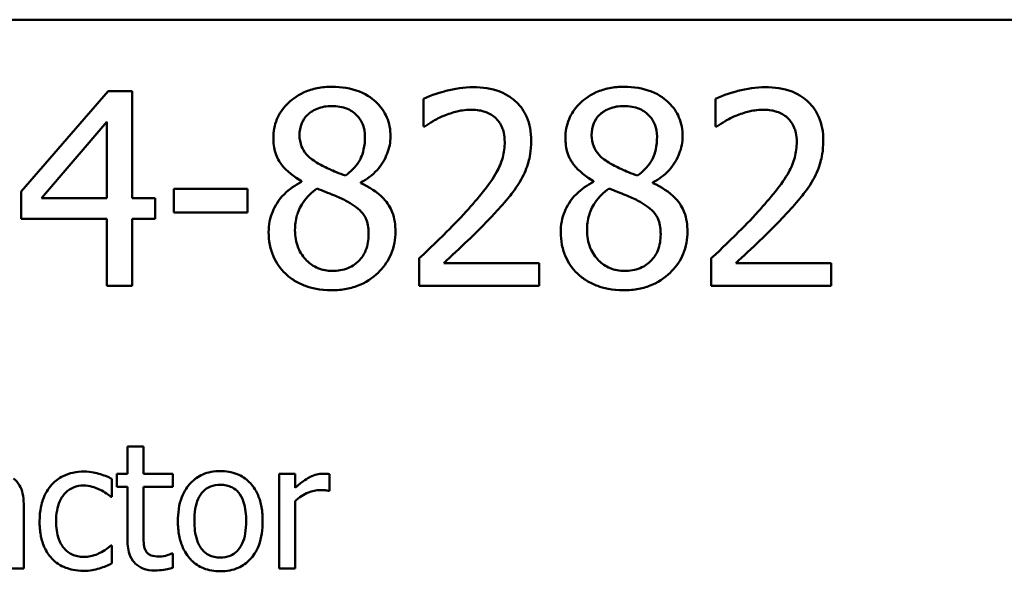
# Model space of a CAD drawing. Units: inches. Extents: x 0.05 to 2.15, y 0.02 to 1.67.
# Drawn here: x 1.7 to 1.77, y 0.54 to 0.58 of the extents above; entities that cross this region are included whole.
import ezdxf

# ---------------------------------------------------------------- set-up
doc = ezdxf.new("R2010")
doc.units = ezdxf.units.IN
doc.header["$LTSCALE"] = 0.1
doc.header["$MEASUREMENT"] = 0
doc.layers.add('Visible (ANSI)', color=7, linetype='Continuous', lineweight=50)

msp = doc.modelspace()

# ---------------------------------------------------------------- linework, layer by layer
at = {"layer": 'Visible (ANSI)'}
for p, q in [((1.441556, 0.582323), (2.084223, 0.582323)), ((1.709697, 0.577423), (1.703733, 0.570551)), ((1.711339, 0.577423), (1.709697, 0.577423)), ((1.711339, 0.570108), (1.711339, 0.577423)), ((1.731296, 0.576904), (1.731296, 0.575003)), ((1.751307, 0.576904), (1.751307, 0.575003)), ((1.705137, 0.570108), (1.709621, 0.575316)), ((1.709621, 0.575316), (1.709621, 0.570108)), ((1.731296, 0.575003), (1.731393, 0.575003)), ((1.751307, 0.575003), (1.751404, 0.575003)), ((1.719238, 0.570735), (1.714192, 0.570735)), ((1.714192, 0.570735), (1.714192, 0.569114)), ((1.719238, 0.569114), (1.719238, 0.570735)), ((1.722955, 0.571264), (1.722955, 0.57121)), ((1.727017, 0.571135), (1.727017, 0.571189)), ((1.742965, 0.571264), (1.742965, 0.57121)), ((1.747028, 0.571135), (1.747028, 0.571189)), ((1.703733, 0.570551), (1.703733, 0.568671)), ((1.709621, 0.570108), (1.705137, 0.570108)), ((1.712928, 0.570108), (1.711339, 0.570108)), ((1.712928, 0.568671), (1.712928, 0.570108)), ((1.714192, 0.569114), (1.719238, 0.569114)), ((1.703733, 0.568671), (1.709621, 0.568671)), ((1.709621, 0.568671), (1.709621, 0.56409)), ((1.711339, 0.56409), (1.711339, 0.568671)), ((1.711339, 0.568671), (1.712928, 0.568671)), ((1.731015, 0.565981), (1.731015, 0.56409)), ((1.739238, 0.565635), (1.73269, 0.565635)), ((1.739238, 0.56409), (1.739238, 0.565635)), ((1.751026, 0.565981), (1.751026, 0.56409)), ((1.759248, 0.565635), (1.752701, 0.565635)), ((1.759248, 0.56409), (1.759248, 0.565635)), ((1.709621, 0.56409), (1.711339, 0.56409)), ((1.731015, 0.56409), (1.739238, 0.56409)), ((1.751026, 0.56409), (1.759248, 0.56409)), ((1.712119, 0.553093), (1.711023, 0.553093)), ((1.711023, 0.553093), (1.711023, 0.551225)), ((1.712119, 0.551225), (1.712119, 0.553093)), ((1.711023, 0.551225), (1.710286, 0.551225)), ((1.710286, 0.551225), (1.710286, 0.550319)), ((1.714135, 0.551225), (1.712119, 0.551225)), ((1.714135, 0.550319), (1.714135, 0.551225)), ((1.722506, 0.551225), (1.721411, 0.551225)), ((1.721411, 0.551225), (1.721411, 0.544721)), ((1.722506, 0.550256), (1.722506, 0.551225)), ((1.724859, 0.550052), (1.724859, 0.55119)), ((1.709956, 0.549645), (1.709956, 0.550874)), ((1.710286, 0.550319), (1.711023, 0.550319)), ((1.711023, 0.550319), (1.711023, 0.546716)), ((1.712119, 0.550319), (1.714135, 0.550319)), ((1.712119, 0.547222), (1.712119, 0.550319)), ((1.724803, 0.550052), (1.724859, 0.550052)), ((1.703916, 0.544721), (1.703916, 0.549167)), ((1.709893, 0.549645), (1.709956, 0.549645)), ((1.722506, 0.544721), (1.722506, 0.549336)), ((1.709956, 0.546316), (1.709893, 0.546316)), ((1.709956, 0.545087), (1.709956, 0.546316)), ((1.714135, 0.545761), (1.714071, 0.545761)), ((1.714135, 0.544778), (1.714135, 0.545761)), ((1.70282, 0.544721), (1.703916, 0.544721)), ((1.721411, 0.544721), (1.722506, 0.544721))]:
    msp.add_line(p, q, dxfattribs=at)
for points, knots in [([(1.72504, 0.577726), (1.724701, 0.577726), (1.724362, 0.577697), (1.72372, 0.577571), (1.72342, 0.577479), (1.722572, 0.577101), (1.722188, 0.576772), (1.721651, 0.576215), (1.721423, 0.575882), (1.721095, 0.575092), (1.72102, 0.574659), (1.72102, 0.574214)], [-0.09189298, -0.09189298, -0.09189298, -0.09189298, -0.08036626, -0.08036626, -0.06966643, -0.06966643, -0.04883366, -0.04883366, -0.02543335, -0.02543335, 0, 0, 0, 0]), ([(1.729049, 0.574333), (1.729049, 0.574561), (1.729029, 0.574789), (1.728945, 0.575226), (1.728884, 0.575433), (1.728639, 0.576011), (1.728405, 0.576341), (1.727878, 0.576856), (1.727502, 0.577168), (1.726321, 0.577638), (1.725678, 0.577726), (1.72504, 0.577726)], [-0.1671639, -0.1671639, -0.1671639, -0.1671639, -0.1419162, -0.1419162, -0.1179663, -0.1179663, -0.0725655, -0.0725655, -0.0364708, -0.0364708, 0, 0, 0, 0]), ([(1.73471, 0.577704), (1.734078, 0.577704), (1.733446, 0.577603), (1.732575, 0.57737), (1.731838, 0.57717), (1.731296, 0.576904)], [-0.1153228, -0.1153228, -0.1153228, -0.1153228, -0.0344729, -0.0344729, 0, 0, 0, 0]), ([(1.738687, 0.574041), (1.738687, 0.574326), (1.738664, 0.574612), (1.738563, 0.575151), (1.738489, 0.575403), (1.738217, 0.576037), (1.737979, 0.576381), (1.737428, 0.576915), (1.737071, 0.577189), (1.735967, 0.577622), (1.735333, 0.577704), (1.73471, 0.577704)], [-0.1599923, -0.1599923, -0.1599923, -0.1599923, -0.1330011, -0.1330011, -0.1081264, -0.1081264, -0.0677015, -0.0677015, -0.0355995, -0.0355995, 0, 0, 0, 0]), ([(1.745051, 0.577726), (1.744712, 0.577726), (1.744372, 0.577697), (1.743731, 0.577571), (1.743431, 0.577479), (1.742583, 0.577101), (1.742199, 0.576772), (1.741661, 0.576215), (1.741434, 0.575882), (1.741106, 0.575092), (1.741031, 0.574659), (1.741031, 0.574214)], [-0.09189298, -0.09189298, -0.09189298, -0.09189298, -0.08036626, -0.08036626, -0.06966643, -0.06966643, -0.04883366, -0.04883366, -0.02543335, -0.02543335, 0, 0, 0, 0]), ([(1.749059, 0.574333), (1.749059, 0.574561), (1.74904, 0.574789), (1.748956, 0.575226), (1.748894, 0.575433), (1.748649, 0.576011), (1.748416, 0.576341), (1.747889, 0.576856), (1.747513, 0.577168), (1.746332, 0.577638), (1.745689, 0.577726), (1.745051, 0.577726)], [-0.1671639, -0.1671639, -0.1671639, -0.1671639, -0.1419162, -0.1419162, -0.1179663, -0.1179663, -0.0725655, -0.0725655, -0.0364708, -0.0364708, 0, 0, 0, 0]), ([(1.754721, 0.577704), (1.754089, 0.577704), (1.753457, 0.577603), (1.752586, 0.57737), (1.751848, 0.57717), (1.751307, 0.576904)], [-0.1153228, -0.1153228, -0.1153228, -0.1153228, -0.0344729, -0.0344729, 0, 0, 0, 0]), ([(1.758697, 0.574041), (1.758697, 0.574326), (1.758675, 0.574612), (1.758574, 0.575151), (1.7585, 0.575403), (1.758228, 0.576037), (1.757989, 0.576381), (1.757439, 0.576915), (1.757082, 0.577189), (1.755978, 0.577622), (1.755344, 0.577704), (1.754721, 0.577704)], [-0.1599923, -0.1599923, -0.1599923, -0.1599923, -0.1330011, -0.1330011, -0.1081264, -0.1081264, -0.0677015, -0.0677015, -0.0355995, -0.0355995, 0, 0, 0, 0]), ([(1.722814, 0.574419), (1.722814, 0.574697), (1.722857, 0.574972), (1.723052, 0.575439), (1.723178, 0.575625), (1.723474, 0.575917), (1.723691, 0.576095), (1.724338, 0.576357), (1.724683, 0.576407), (1.725029, 0.576407)], [-0.09437166, -0.09437166, -0.09437166, -0.09437166, -0.06449063, -0.06449063, -0.03986393, -0.03986393, -0.01979564, -0.01979564, 0, 0, 0, 0]), ([(1.725029, 0.576407), (1.72539, 0.576407), (1.725756, 0.576356), (1.726408, 0.576081), (1.726606, 0.575903), (1.726899, 0.575602), (1.727042, 0.575392), (1.727251, 0.574885), (1.727298, 0.574601), (1.727298, 0.574311)], [-0.05022668, -0.05022668, -0.05022668, -0.05022668, -0.0405768, -0.0405768, -0.03132645, -0.03132645, -0.01657374, -0.01657374, 0, 0, 0, 0]), ([(1.73269, 0.575738), (1.732991, 0.575863), (1.733302, 0.575963), (1.733774, 0.576078), (1.734128, 0.576159), (1.734581, 0.576159)], [-0.07875488, -0.07875488, -0.07875488, -0.07875488, -0.02588516, -0.02588516, 0, 0, 0, 0]), ([(1.734581, 0.576159), (1.735008, 0.576159), (1.735309, 0.576085), (1.73577, 0.575928), (1.736005, 0.575797), (1.736212, 0.575619)], [-0.0278365, -0.0278365, -0.0278365, -0.0278365, -0.01562558, -0.01562558, 0, 0, 0, 0]), ([(1.742825, 0.574419), (1.742825, 0.574697), (1.742867, 0.574972), (1.743063, 0.575439), (1.743189, 0.575625), (1.743484, 0.575917), (1.743702, 0.576095), (1.744349, 0.576357), (1.744694, 0.576407), (1.74504, 0.576407)], [-0.09437166, -0.09437166, -0.09437166, -0.09437166, -0.06449063, -0.06449063, -0.03986393, -0.03986393, -0.01979564, -0.01979564, 0, 0, 0, 0]), ([(1.74504, 0.576407), (1.745401, 0.576407), (1.745767, 0.576356), (1.746419, 0.576081), (1.746617, 0.575903), (1.74691, 0.575602), (1.747053, 0.575392), (1.747262, 0.574885), (1.747309, 0.574601), (1.747309, 0.574311)], [-0.05022668, -0.05022668, -0.05022668, -0.05022668, -0.0405768, -0.0405768, -0.03132645, -0.03132645, -0.01657374, -0.01657374, 0, 0, 0, 0]), ([(1.752701, 0.575738), (1.753002, 0.575863), (1.753313, 0.575963), (1.753785, 0.576078), (1.754139, 0.576159), (1.754592, 0.576159)], [-0.07875488, -0.07875488, -0.07875488, -0.07875488, -0.02588516, -0.02588516, 0, 0, 0, 0]), ([(1.754592, 0.576159), (1.755019, 0.576159), (1.75532, 0.576085), (1.755781, 0.575928), (1.756016, 0.575797), (1.756223, 0.575619)], [-0.0278365, -0.0278365, -0.0278365, -0.0278365, -0.01562558, -0.01562558, 0, 0, 0, 0]), ([(1.731393, 0.575003), (1.731567, 0.575125), (1.731781, 0.57526), (1.732054, 0.575428), (1.732316, 0.575588), (1.73269, 0.575738)], [-0.06693827, -0.06693827, -0.06693827, -0.06693827, -0.02300711, -0.02300711, 0, 0, 0, 0]), ([(1.736212, 0.575619), (1.736318, 0.575528), (1.73641, 0.575425), (1.736575, 0.575191), (1.736643, 0.575062), (1.736767, 0.57476), (1.736871, 0.574448), (1.736871, 0.573944)], [-0.07441178, -0.07441178, -0.07441178, -0.07441178, -0.05215362, -0.05215362, -0.0288209, -0.0288209, 0, 0, 0, 0]), ([(1.751404, 0.575003), (1.751578, 0.575125), (1.751792, 0.57526), (1.752065, 0.575428), (1.752327, 0.575588), (1.752701, 0.575738)], [-0.06693827, -0.06693827, -0.06693827, -0.06693827, -0.02300711, -0.02300711, 0, 0, 0, 0]), ([(1.756223, 0.575619), (1.756329, 0.575528), (1.756421, 0.575425), (1.756585, 0.575191), (1.756654, 0.575062), (1.756778, 0.57476), (1.756882, 0.574448), (1.756882, 0.573944)], [-0.07441178, -0.07441178, -0.07441178, -0.07441178, -0.05215362, -0.05215362, -0.0288209, -0.0288209, 0, 0, 0, 0]), ([(1.72102, 0.574214), (1.72102, 0.573874), (1.72106, 0.573533), (1.721275, 0.572842), (1.721438, 0.572587), (1.721943, 0.571934), (1.722447, 0.57156), (1.722955, 0.571264)], [-0.0590282, -0.0590282, -0.0590282, -0.0590282, -0.04708159, -0.04708159, -0.03358669, -0.03358669, 0, 0, 0, 0]), ([(1.724089, 0.572474), (1.723812, 0.572634), (1.723543, 0.572828), (1.723113, 0.573291), (1.723013, 0.573489), (1.722855, 0.573878), (1.722814, 0.574147), (1.722814, 0.574419)], [-0.03264507, -0.03264507, -0.03264507, -0.03264507, -0.02396118, -0.02396118, -0.01553973, -0.01553973, 0, 0, 0, 0]), ([(1.727298, 0.574311), (1.727298, 0.574015), (1.727271, 0.573719), (1.727101, 0.572969), (1.726937, 0.572689), (1.726649, 0.572224), (1.726314, 0.571906), (1.725969, 0.571642)], [-0.0352607, -0.0352607, -0.0352607, -0.0352607, -0.03121706, -0.03121706, -0.02476754, -0.02476754, 0, 0, 0, 0]), ([(1.727017, 0.571189), (1.727435, 0.5714), (1.72781, 0.571672), (1.728458, 0.572389), (1.728676, 0.572794), (1.728967, 0.573528), (1.729049, 0.573923), (1.729049, 0.574333)], [-0.06551563, -0.06551563, -0.06551563, -0.06551563, -0.04510127, -0.04510127, -0.02341019, -0.02341019, 0, 0, 0, 0]), ([(1.741031, 0.574214), (1.741031, 0.573874), (1.741071, 0.573533), (1.741285, 0.572842), (1.741448, 0.572587), (1.741954, 0.571934), (1.742458, 0.57156), (1.742965, 0.571264)], [-0.0590282, -0.0590282, -0.0590282, -0.0590282, -0.04708159, -0.04708159, -0.03358669, -0.03358669, 0, 0, 0, 0]), ([(1.7441, 0.572474), (1.743822, 0.572634), (1.743554, 0.572828), (1.743124, 0.573291), (1.743024, 0.573489), (1.742866, 0.573878), (1.742825, 0.574147), (1.742825, 0.574419)], [-0.03264507, -0.03264507, -0.03264507, -0.03264507, -0.02396118, -0.02396118, -0.01553973, -0.01553973, 0, 0, 0, 0]), ([(1.747309, 0.574311), (1.747309, 0.574015), (1.747281, 0.573719), (1.747112, 0.572969), (1.746948, 0.572689), (1.74666, 0.572224), (1.746324, 0.571906), (1.74598, 0.571642)], [-0.0352607, -0.0352607, -0.0352607, -0.0352607, -0.03121706, -0.03121706, -0.02476754, -0.02476754, 0, 0, 0, 0]), ([(1.747028, 0.571189), (1.747446, 0.5714), (1.747821, 0.571672), (1.748469, 0.572389), (1.748687, 0.572794), (1.748977, 0.573528), (1.749059, 0.573923), (1.749059, 0.574333)], [-0.06551563, -0.06551563, -0.06551563, -0.06551563, -0.04510127, -0.04510127, -0.02341019, -0.02341019, 0, 0, 0, 0]), ([(1.736871, 0.573944), (1.736871, 0.573587), (1.736825, 0.573235), (1.736636, 0.572533), (1.736494, 0.572193), (1.735866, 0.571058), (1.735021, 0.570054), (1.734235, 0.56919)], [-0.1191541, -0.1191541, -0.1191541, -0.1191541, -0.0934196, -0.0934196, -0.0667746, -0.0667746, 0, 0, 0, 0]), ([(1.737995, 0.571372), (1.738217, 0.571757), (1.738384, 0.572166), (1.738567, 0.572823), (1.738687, 0.573306), (1.738687, 0.574041)], [-0.1202539, -0.1202539, -0.1202539, -0.1202539, -0.0420397, -0.0420397, 0, 0, 0, 0]), ([(1.756882, 0.573944), (1.756882, 0.573587), (1.756836, 0.573235), (1.756647, 0.572533), (1.756505, 0.572193), (1.755877, 0.571058), (1.755032, 0.570054), (1.754246, 0.56919)], [-0.1191541, -0.1191541, -0.1191541, -0.1191541, -0.0934196, -0.0934196, -0.0667746, -0.0667746, 0, 0, 0, 0]), ([(1.758006, 0.571372), (1.758228, 0.571757), (1.758395, 0.572166), (1.758578, 0.572823), (1.758697, 0.573306), (1.758697, 0.574041)], [-0.1202539, -0.1202539, -0.1202539, -0.1202539, -0.0420397, -0.0420397, 0, 0, 0, 0]), ([(1.725969, 0.571642), (1.725516, 0.57179), (1.725096, 0.571983), (1.724646, 0.572191), (1.72431, 0.572351), (1.724089, 0.572474)], [-0.02277579, -0.02277579, -0.02277579, -0.02277579, -0.0144853, -0.0144853, 0, 0, 0, 0]), ([(1.74598, 0.571642), (1.745527, 0.57179), (1.745106, 0.571983), (1.744657, 0.572191), (1.744321, 0.572351), (1.7441, 0.572474)], [-0.02277579, -0.02277579, -0.02277579, -0.02277579, -0.0144853, -0.0144853, 0, 0, 0, 0]), ([(1.722955, 0.57121), (1.722519, 0.570997), (1.722117, 0.570726), (1.721356, 0.569966), (1.721118, 0.569534), (1.720786, 0.568739), (1.720696, 0.568265), (1.720696, 0.567774)], [-0.06664456, -0.06664456, -0.06664456, -0.06664456, -0.04923973, -0.04923973, -0.02804836, -0.02804836, 0, 0, 0, 0]), ([(1.722501, 0.567904), (1.722501, 0.568249), (1.722543, 0.568592), (1.7227, 0.569132), (1.722816, 0.569453), (1.723309, 0.570188), (1.723639, 0.570502), (1.724024, 0.570756)], [-0.08912025, -0.08912025, -0.08912025, -0.08912025, -0.05057899, -0.05057899, -0.02638427, -0.02638427, 0, 0, 0, 0]), ([(1.724024, 0.570756), (1.724405, 0.570601), (1.724787, 0.570448), (1.725428, 0.570195), (1.725736, 0.570064), (1.72598, 0.569924)], [-0.03974029, -0.03974029, -0.03974029, -0.03974029, -0.01603346, -0.01603346, 0, 0, 0, 0]), ([(1.729384, 0.567807), (1.729384, 0.568258), (1.729323, 0.568713), (1.729043, 0.569449), (1.728862, 0.56976), (1.728127, 0.570533), (1.727581, 0.570874), (1.727017, 0.571135)], [-0.09514863, -0.09514863, -0.09514863, -0.09514863, -0.06091038, -0.06091038, -0.03547713, -0.03547713, 0, 0, 0, 0]), ([(1.736212, 0.569092), (1.736554, 0.569456), (1.736884, 0.56983), (1.737337, 0.570382), (1.73768, 0.570805), (1.737995, 0.571372)], [-0.1233116, -0.1233116, -0.1233116, -0.1233116, -0.0371132, -0.0371132, 0, 0, 0, 0]), ([(1.742965, 0.57121), (1.74253, 0.570997), (1.742128, 0.570726), (1.741367, 0.569966), (1.741129, 0.569534), (1.740797, 0.568739), (1.740707, 0.568265), (1.740707, 0.567774)], [-0.06664456, -0.06664456, -0.06664456, -0.06664456, -0.04923973, -0.04923973, -0.02804836, -0.02804836, 0, 0, 0, 0]), ([(1.742512, 0.567904), (1.742512, 0.568249), (1.742553, 0.568592), (1.74271, 0.569132), (1.742827, 0.569453), (1.74332, 0.570188), (1.74365, 0.570502), (1.744035, 0.570756)], [-0.08912025, -0.08912025, -0.08912025, -0.08912025, -0.05057899, -0.05057899, -0.02638427, -0.02638427, 0, 0, 0, 0]), ([(1.744035, 0.570756), (1.744416, 0.570601), (1.744798, 0.570448), (1.745439, 0.570195), (1.745747, 0.570064), (1.745991, 0.569924)], [-0.03974029, -0.03974029, -0.03974029, -0.03974029, -0.01603346, -0.01603346, 0, 0, 0, 0]), ([(1.749394, 0.567807), (1.749394, 0.568258), (1.749334, 0.568713), (1.749054, 0.569449), (1.748873, 0.56976), (1.748138, 0.570533), (1.747591, 0.570874), (1.747028, 0.571135)], [-0.09514863, -0.09514863, -0.09514863, -0.09514863, -0.06091038, -0.06091038, -0.03547713, -0.03547713, 0, 0, 0, 0]), ([(1.756223, 0.569092), (1.756565, 0.569456), (1.756895, 0.56983), (1.757348, 0.570382), (1.757691, 0.570805), (1.758006, 0.571372)], [-0.1233116, -0.1233116, -0.1233116, -0.1233116, -0.0371132, -0.0371132, 0, 0, 0, 0]), ([(1.72598, 0.569924), (1.726381, 0.569707), (1.726775, 0.56945), (1.727177, 0.569021), (1.727304, 0.568848), (1.72751, 0.56829), (1.727547, 0.567955), (1.727547, 0.567634)], [-0.0661948, -0.0661948, -0.0661948, -0.0661948, -0.03396271, -0.03396271, -0.01833933, -0.01833933, 0, 0, 0, 0]), ([(1.745991, 0.569924), (1.746392, 0.569707), (1.746786, 0.56945), (1.747188, 0.569021), (1.747314, 0.568848), (1.74752, 0.56829), (1.747557, 0.567955), (1.747557, 0.567634)], [-0.0661948, -0.0661948, -0.0661948, -0.0661948, -0.03396271, -0.03396271, -0.01833933, -0.01833933, 0, 0, 0, 0]), ([(1.734235, 0.56919), (1.733735, 0.56864), (1.73322, 0.568105), (1.732367, 0.567269), (1.731805, 0.566722), (1.731015, 0.565981)], [-0.1637083, -0.1637083, -0.1637083, -0.1637083, -0.0619288, -0.0619288, 0, 0, 0, 0]), ([(1.73269, 0.565635), (1.733199, 0.566108), (1.733842, 0.566718), (1.734797, 0.567628), (1.73538, 0.568186), (1.736212, 0.569092)], [-0.1462953, -0.1462953, -0.1462953, -0.1462953, -0.0703305, -0.0703305, 0, 0, 0, 0]), ([(1.754246, 0.56919), (1.753746, 0.56864), (1.753231, 0.568105), (1.752378, 0.567269), (1.751816, 0.566722), (1.751026, 0.565981)], [-0.1637083, -0.1637083, -0.1637083, -0.1637083, -0.0619288, -0.0619288, 0, 0, 0, 0]), ([(1.752701, 0.565635), (1.75321, 0.566108), (1.753852, 0.566718), (1.754808, 0.567628), (1.755391, 0.568186), (1.756223, 0.569092)], [-0.1462953, -0.1462953, -0.1462953, -0.1462953, -0.0703305, -0.0703305, 0, 0, 0, 0]), ([(1.720696, 0.567774), (1.720696, 0.567483), (1.720723, 0.567195), (1.720847, 0.566579), (1.720943, 0.566308), (1.721224, 0.565658), (1.721493, 0.565268), (1.721842, 0.564933)], [-0.05155437, -0.05155437, -0.05155437, -0.05155437, -0.04047542, -0.04047542, -0.02762795, -0.02762795, 0, 0, 0, 0]), ([(1.725062, 0.565116), (1.724721, 0.565116), (1.724389, 0.565173), (1.723778, 0.565428), (1.723519, 0.56561), (1.723085, 0.56605), (1.722872, 0.566332), (1.722564, 0.567083), (1.722501, 0.567491), (1.722501, 0.567904)], [-0.09734891, -0.09734891, -0.09734891, -0.09734891, -0.07115788, -0.07115788, -0.04641484, -0.04641484, -0.0236007, -0.0236007, 0, 0, 0, 0]), ([(1.72504, 0.563787), (1.725375, 0.563787), (1.72571, 0.563815), (1.72635, 0.563939), (1.726651, 0.56403), (1.727554, 0.56442), (1.728004, 0.564792), (1.728645, 0.565456), (1.728911, 0.565847), (1.729296, 0.566774), (1.729384, 0.567283), (1.729384, 0.567807)], [-0.1073013, -0.1073013, -0.1073013, -0.1073013, -0.0945988, -0.0945988, -0.0826352, -0.0826352, -0.0573365, -0.0573365, -0.0299074, -0.0299074, 0, 0, 0, 0]), ([(1.727547, 0.567634), (1.727547, 0.567248), (1.727491, 0.566862), (1.727233, 0.566238), (1.727076, 0.566001), (1.72673, 0.565656), (1.726496, 0.565455), (1.725793, 0.56517), (1.725428, 0.565116), (1.725062, 0.565116)], [-0.1195345, -0.1195345, -0.1195345, -0.1195345, -0.0760384, -0.0760384, -0.043353, -0.043353, -0.0209425, -0.0209425, 0, 0, 0, 0]), ([(1.740707, 0.567774), (1.740707, 0.567483), (1.740734, 0.567195), (1.740857, 0.566579), (1.740954, 0.566308), (1.741235, 0.565658), (1.741504, 0.565268), (1.741852, 0.564933)], [-0.05155437, -0.05155437, -0.05155437, -0.05155437, -0.04047542, -0.04047542, -0.02762795, -0.02762795, 0, 0, 0, 0]), ([(1.745072, 0.565116), (1.744732, 0.565116), (1.7444, 0.565173), (1.743789, 0.565428), (1.74353, 0.56561), (1.743096, 0.56605), (1.742883, 0.566332), (1.742575, 0.567083), (1.742512, 0.567491), (1.742512, 0.567904)], [-0.09734891, -0.09734891, -0.09734891, -0.09734891, -0.07115788, -0.07115788, -0.04641484, -0.04641484, -0.0236007, -0.0236007, 0, 0, 0, 0]), ([(1.745051, 0.563787), (1.745386, 0.563787), (1.745721, 0.563815), (1.74636, 0.563939), (1.746662, 0.56403), (1.747565, 0.56442), (1.748015, 0.564792), (1.748655, 0.565456), (1.748922, 0.565847), (1.749307, 0.566774), (1.749394, 0.567283), (1.749394, 0.567807)], [-0.1073013, -0.1073013, -0.1073013, -0.1073013, -0.0945988, -0.0945988, -0.0826352, -0.0826352, -0.0573365, -0.0573365, -0.0299074, -0.0299074, 0, 0, 0, 0]), ([(1.747557, 0.567634), (1.747557, 0.567248), (1.747502, 0.566862), (1.747243, 0.566238), (1.747086, 0.566001), (1.746741, 0.565656), (1.746507, 0.565455), (1.745804, 0.56517), (1.745439, 0.565116), (1.745072, 0.565116)], [-0.1195345, -0.1195345, -0.1195345, -0.1195345, -0.0760384, -0.0760384, -0.043353, -0.043353, -0.0209425, -0.0209425, 0, 0, 0, 0]), ([(1.721842, 0.564933), (1.722035, 0.564747), (1.722246, 0.564585), (1.722714, 0.564299), (1.722967, 0.56418), (1.723597, 0.563951), (1.724188, 0.563787), (1.72504, 0.563787)], [-0.1170667, -0.1170667, -0.1170667, -0.1170667, -0.0836212, -0.0836212, -0.0486878, -0.0486878, 0, 0, 0, 0]), ([(1.741852, 0.564933), (1.742046, 0.564747), (1.742257, 0.564585), (1.742725, 0.564299), (1.742978, 0.56418), (1.743607, 0.563951), (1.744199, 0.563787), (1.745051, 0.563787)], [-0.1170667, -0.1170667, -0.1170667, -0.1170667, -0.0836212, -0.0836212, -0.0486878, -0.0486878, 0, 0, 0, 0]), ([(1.708038, 0.551372), (1.707787, 0.551372), (1.707538, 0.551348), (1.707057, 0.551242), (1.706826, 0.551163), (1.70632, 0.550916), (1.706064, 0.550728), (1.705847, 0.550487)], [-0.04632748, -0.04632748, -0.04632748, -0.04632748, -0.03214185, -0.03214185, -0.01849735, -0.01849735, 0, 0, 0, 0]), ([(1.709956, 0.550874), (1.709675, 0.551017), (1.709372, 0.55113), (1.708922, 0.551266), (1.708555, 0.551372), (1.708038, 0.551372)], [-0.0891472, -0.0891472, -0.0891472, -0.0891472, -0.02949861, -0.02949861, 0, 0, 0, 0]), ([(1.717386, 0.551407), (1.717174, 0.551407), (1.716963, 0.55139), (1.71656, 0.551311), (1.71637, 0.551254), (1.71587, 0.551035), (1.715593, 0.550836), (1.715145, 0.550367), (1.714918, 0.550061), (1.714548, 0.549098), (1.714479, 0.548528), (1.714479, 0.547973)], [-0.1277686, -0.1277686, -0.1277686, -0.1277686, -0.1085231, -0.1085231, -0.0904872, -0.0904872, -0.0589323, -0.0589323, -0.0316871, -0.0316871, 0, 0, 0, 0]), ([(1.720287, 0.547973), (1.720287, 0.548293), (1.720264, 0.548618), (1.720159, 0.549211), (1.720083, 0.549486), (1.719799, 0.550151), (1.71958, 0.550436), (1.719124, 0.550887), (1.71885, 0.55107), (1.718173, 0.551347), (1.717782, 0.551407), (1.717386, 0.551407)], [-0.08319224, -0.08319224, -0.08319224, -0.08319224, -0.07048002, -0.07048002, -0.05925847, -0.05925847, -0.04178769, -0.04178769, -0.02262539, -0.02262539, 0, 0, 0, 0]), ([(1.724417, 0.551225), (1.724272, 0.551225), (1.724129, 0.551206), (1.723837, 0.551132), (1.72369, 0.551076), (1.723379, 0.550924), (1.723049, 0.550741), (1.722506, 0.550256)], [-0.1077628, -0.1077628, -0.1077628, -0.1077628, -0.0760004, -0.0760004, -0.0415769, -0.0415769, 0, 0, 0, 0]), ([(1.724859, 0.55119), (1.724797, 0.551202), (1.724732, 0.551213), (1.724625, 0.551222), (1.724552, 0.551225), (1.724417, 0.551225)], [-0.01856644, -0.01856644, -0.01856644, -0.01856644, -0.00775275, -0.00775275, 0, 0, 0, 0]), ([(1.703916, 0.549167), (1.703916, 0.549401), (1.703896, 0.549642), (1.7038, 0.550066), (1.703732, 0.550252), (1.70352, 0.55061), (1.703379, 0.550766), (1.703206, 0.550895)], [-0.03712136, -0.03712136, -0.03712136, -0.03712136, -0.02373883, -0.02373883, -0.01229651, -0.01229651, 0, 0, 0, 0]), ([(1.705847, 0.550487), (1.705571, 0.550186), (1.705373, 0.549825), (1.705153, 0.549224), (1.705004, 0.548758), (1.705004, 0.547959)], [-0.126552, -0.126552, -0.126552, -0.126552, -0.0456847, -0.0456847, 0, 0, 0, 0]), ([(1.706135, 0.547959), (1.706135, 0.548211), (1.706153, 0.548466), (1.706237, 0.548929), (1.706298, 0.54914), (1.706511, 0.549615), (1.706663, 0.549806), (1.706955, 0.550091), (1.707127, 0.550207), (1.707543, 0.550379), (1.707778, 0.550417), (1.708017, 0.550417)], [-0.05471373, -0.05471373, -0.05471373, -0.05471373, -0.04525364, -0.04525364, -0.03705248, -0.03705248, -0.02571811, -0.02571811, -0.01368989, -0.01368989, 0, 0, 0, 0]), ([(1.708017, 0.550417), (1.708217, 0.550417), (1.708415, 0.550384), (1.708721, 0.550297), (1.70894, 0.55023), (1.709148, 0.550129)], [-0.03556864, -0.03556864, -0.03556864, -0.03556864, -0.01322784, -0.01322784, 0, 0, 0, 0]), ([(1.709148, 0.550129), (1.709297, 0.550053), (1.709453, 0.549965), (1.709694, 0.549798), (1.709796, 0.549724), (1.709893, 0.549645)], [-0.01674491, -0.01674491, -0.01674491, -0.01674491, -0.00717133, -0.00717133, 0, 0, 0, 0]), ([(1.715609, 0.547973), (1.715609, 0.548256), (1.715627, 0.548549), (1.715713, 0.549058), (1.715774, 0.549289), (1.715959, 0.549703), (1.716074, 0.549877), (1.716363, 0.550164), (1.716522, 0.55027), (1.71692, 0.550431), (1.717152, 0.550466), (1.717386, 0.550466)], [-0.06515149, -0.06515149, -0.06515149, -0.06515149, -0.04950254, -0.04950254, -0.03666211, -0.03666211, -0.02451572, -0.02451572, -0.01338727, -0.01338727, 0, 0, 0, 0]), ([(1.717386, 0.550466), (1.717529, 0.550466), (1.717671, 0.550453), (1.717938, 0.550395), (1.718062, 0.550353), (1.718354, 0.550204), (1.718503, 0.550083), (1.718756, 0.549787), (1.718883, 0.549584), (1.719116, 0.548874), (1.719156, 0.548404), (1.719156, 0.547973)], [-0.08601962, -0.08601962, -0.08601962, -0.08601962, -0.07284831, -0.07284831, -0.06069925, -0.06069925, -0.04254942, -0.04254942, -0.02460607, -0.02460607, 0, 0, 0, 0]), ([(1.722506, 0.549336), (1.722775, 0.549595), (1.72308, 0.54981), (1.723681, 0.550047), (1.723942, 0.550101), (1.724213, 0.550101)], [-0.03689261, -0.03689261, -0.03689261, -0.03689261, -0.01547386, -0.01547386, 0, 0, 0, 0]), ([(1.724213, 0.550101), (1.724318, 0.550101), (1.724434, 0.5501), (1.724578, 0.550092), (1.724679, 0.550086), (1.724803, 0.550052)], [-0.02762531, -0.02762531, -0.02762531, -0.02762531, -0.00735207, -0.00735207, 0, 0, 0, 0]), ([(1.705004, 0.547959), (1.705004, 0.547639), (1.705028, 0.547315), (1.705118, 0.546824), (1.705184, 0.546528), (1.705456, 0.545909), (1.705625, 0.545639), (1.705847, 0.54541)], [-0.07519152, -0.07519152, -0.07519152, -0.07519152, -0.03865269, -0.03865269, -0.01825373, -0.01825373, 0, 0, 0, 0]), ([(1.708017, 0.545529), (1.707879, 0.545529), (1.70774, 0.545541), (1.707478, 0.545594), (1.707355, 0.545632), (1.707045, 0.545774), (1.706878, 0.545897), (1.706594, 0.546204), (1.706443, 0.54642), (1.706184, 0.547117), (1.706135, 0.547547), (1.706135, 0.547959)], [-0.0861548, -0.0861548, -0.0861548, -0.0861548, -0.07350599, -0.07350599, -0.06174578, -0.06174578, -0.04244454, -0.04244454, -0.02356564, -0.02356564, 0, 0, 0, 0]), ([(1.714479, 0.547973), (1.714479, 0.547642), (1.714504, 0.547308), (1.714621, 0.546694), (1.714706, 0.546411), (1.715007, 0.54575), (1.715228, 0.545473), (1.715653, 0.545052), (1.715922, 0.544872), (1.716596, 0.544598), (1.71699, 0.544539), (1.717386, 0.544539)], [-0.07906992, -0.07906992, -0.07906992, -0.07906992, -0.06732951, -0.06732951, -0.05687602, -0.05687602, -0.0415434, -0.0415434, -0.02267978, -0.02267978, 0, 0, 0, 0]), ([(1.717386, 0.54548), (1.717249, 0.54548), (1.717111, 0.545492), (1.716851, 0.545548), (1.716731, 0.545589), (1.71644, 0.545734), (1.716289, 0.545854), (1.715973, 0.546219), (1.715862, 0.54646), (1.715652, 0.547078), (1.715609, 0.547542), (1.715609, 0.547973)], [-0.0575556, -0.0575556, -0.0575556, -0.0575556, -0.0514851, -0.0514851, -0.04585939, -0.04585939, -0.03717436, -0.03717436, -0.02463463, -0.02463463, 0, 0, 0, 0]), ([(1.717386, 0.544539), (1.717603, 0.544539), (1.71782, 0.544557), (1.718232, 0.544637), (1.718424, 0.544696), (1.718922, 0.544916), (1.719194, 0.545112), (1.719626, 0.545567), (1.719851, 0.545868), (1.720219, 0.546839), (1.720287, 0.547416), (1.720287, 0.547973)], [-0.1322247, -0.1322247, -0.1322247, -0.1322247, -0.1114192, -0.1114192, -0.0920327, -0.0920327, -0.0592757, -0.0592757, -0.0318645, -0.0318645, 0, 0, 0, 0]), ([(1.719156, 0.547973), (1.719156, 0.54769), (1.719138, 0.547397), (1.71905, 0.546888), (1.718988, 0.546656), (1.718776, 0.546186), (1.718642, 0.546025), (1.718395, 0.54578), (1.718237, 0.545675), (1.717845, 0.545515), (1.717617, 0.54548), (1.717386, 0.54548)], [-0.04942577, -0.04942577, -0.04942577, -0.04942577, -0.04046768, -0.04046768, -0.03307961, -0.03307961, -0.02420803, -0.02420803, -0.01316677, -0.01316677, 0, 0, 0, 0]), ([(1.712273, 0.545957), (1.712234, 0.546035), (1.712202, 0.546115), (1.712156, 0.546284), (1.712142, 0.546371), (1.71212, 0.546713), (1.712119, 0.546968), (1.712119, 0.547222)], [-0.02453971, -0.02453971, -0.02453971, -0.02453971, -0.01957757, -0.01957757, -0.01452034, -0.01452034, 0, 0, 0, 0]), ([(1.711023, 0.546716), (1.711023, 0.546313), (1.711073, 0.545918), (1.711324, 0.545319), (1.71146, 0.545168), (1.711701, 0.544933), (1.711879, 0.544819), (1.712345, 0.544634), (1.712634, 0.544595), (1.71292, 0.544595)], [-0.04435348, -0.04435348, -0.04435348, -0.04435348, -0.03556662, -0.03556662, -0.0286428, -0.0286428, -0.01634202, -0.01634202, 0, 0, 0, 0]), ([(1.709893, 0.546316), (1.709518, 0.545969), (1.709144, 0.545794), (1.708659, 0.545591), (1.708345, 0.545529), (1.708017, 0.545529)], [-0.03004111, -0.03004111, -0.03004111, -0.03004111, -0.01869843, -0.01869843, 0, 0, 0, 0]), ([(1.713193, 0.54555), (1.712998, 0.54555), (1.7128, 0.54557), (1.712535, 0.545673), (1.712465, 0.545723), (1.712358, 0.545818), (1.712309, 0.545883), (1.712273, 0.545957)], [-0.01350854, -0.01350854, -0.01350854, -0.01350854, -0.00819576, -0.00819576, -0.00472494, -0.00472494, 0, 0, 0, 0]), ([(1.714071, 0.545761), (1.713978, 0.54572), (1.713831, 0.54567), (1.713611, 0.545599), (1.713457, 0.54555), (1.713193, 0.54555)], [-0.03371556, -0.03371556, -0.03371556, -0.03371556, -0.01508451, -0.01508451, 0, 0, 0, 0]), ([(1.705847, 0.54541), (1.70598, 0.54527), (1.706126, 0.545147), (1.70645, 0.544935), (1.706623, 0.544849), (1.707079, 0.54468), (1.707476, 0.544574), (1.708038, 0.544574)], [-0.0748906, -0.0748906, -0.0748906, -0.0748906, -0.05364212, -0.05364212, -0.03213868, -0.03213868, 0, 0, 0, 0]), ([(1.709106, 0.544742), (1.709255, 0.54478), (1.709408, 0.544838), (1.709685, 0.544961), (1.709821, 0.545022), (1.709956, 0.545087)], [-0.01728097, -0.01728097, -0.01728097, -0.01728097, -0.00853157, -0.00853157, 0, 0, 0, 0]), ([(1.708038, 0.544574), (1.708217, 0.544574), (1.708427, 0.544582), (1.708773, 0.544648), (1.708941, 0.544693), (1.709106, 0.544742)], [-0.02013831, -0.02013831, -0.02013831, -0.02013831, -0.00986465, -0.00986465, 0, 0, 0, 0]), ([(1.71292, 0.544595), (1.713116, 0.544595), (1.713315, 0.544614), (1.713645, 0.544665), (1.713863, 0.544703), (1.714135, 0.544778)], [-0.03915535, -0.03915535, -0.03915535, -0.03915535, -0.0161094, -0.0161094, 0, 0, 0, 0])]:
    msp.add_open_spline(points, degree=3, knots=knots, dxfattribs=at)

doc.saveas('drawing.dxf')
